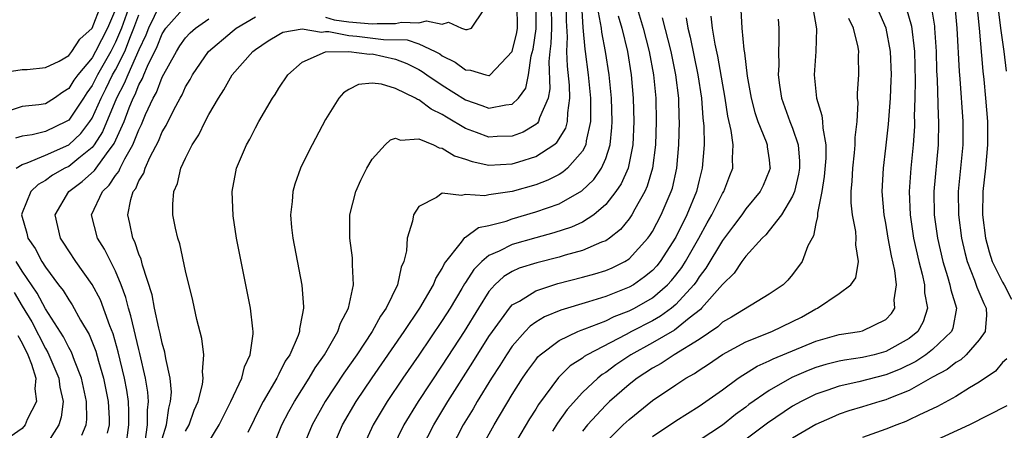
# Model space of a CAD drawing. Units: inches. Extents: x 2517000 to 2520000, y 1536000 to 1539000.
# Drawn here: x 2517133 to 2517217, y 1536949 to 1536984 of the extents above; entities that cross this region are included whole.
import ezdxf

# ---------------------------------------------------------------- set-up
doc = ezdxf.new("R2010")
doc.units = ezdxf.units.IN
doc.header["$MEASUREMENT"] = 0
doc.layers.add('LD25171536_2ft', color=115, linetype='Continuous')

msp = doc.modelspace()

# ---------------------------------------------------------------- linework, layer by layer
at = {"layer": 'LD25171536_2ft'}
for points, elevation in [([(2517217.242, 1536991), (2517217, 1536989.765), (2517216.848, 1536989.152), (2517216.825, 1536988.825), (2517216.563, 1536987), (2517216.575, 1536985.425), (2517216.632, 1536984.632), (2517216.832, 1536983), (2517217.111, 1536981), (2517217.308, 1536979.308)], 6964), ([(2517187, 1536947.996), (2517189, 1536949.342), (2517191, 1536950.599), (2517193, 1536952.008), (2517194.344, 1536953), (2517194.734, 1536953.266), (2517195.982, 1536954.018), (2517197, 1536954.475), (2517197.344, 1536954.656), (2517201, 1536956.163), (2517203, 1536956.734), (2517204.75, 1536957), (2517205, 1536957.056), (2517207, 1536958.038), (2517207.473, 1536958.528), (2517207.763, 1536959), (2517207.72, 1536959.72), (2517207.913, 1536961), (2517207.767, 1536962.233), (2517207.48, 1536963.481), (2517207.208, 1536965), (2517207, 1536966.285), (2517206.863, 1536967), (2517206.689, 1536969), (2517206.786, 1536971), (2517207, 1536972.707), (2517207.229, 1536974.772), (2517207.389, 1536977), (2517207.463, 1536978.537), (2517207.471, 1536979), (2517207.401, 1536981), (2517207.012, 1536983.012), (2517205.282, 1536987)], 6954), ([(2517214.769, 1536985.231), (2517214.985, 1536983), (2517215.305, 1536979.305), (2517215.389, 1536978.611), (2517215.54, 1536977), (2517215.699, 1536975), (2517215.714, 1536973), (2517215.537, 1536971), (2517215.312, 1536969), (2517215.276, 1536967), (2517215.529, 1536965), (2517215.835, 1536963.835), (2517216.11, 1536963), (2517217, 1536961.222), (2517217.128, 1536961), (2517217.766, 1536959.766)], 6962), ([(2517131.182, 1536979.182), (2517133, 1536979.457), (2517133.452, 1536979.452), (2517135, 1536979.626), (2517136.178, 1536980.178), (2517137, 1536980.67), (2517137.263, 1536981), (2517137.947, 1536982.053), (2517139, 1536982.995), (2517139.775, 1536985)], 6908), ([(2517141, 1536984.592), (2517140.31, 1536983), (2517139.305, 1536981), (2517139, 1536980.467), (2517137.779, 1536979), (2517137.45, 1536978.55), (2517137, 1536977.828), (2517136.482, 1536977.518), (2517135.784, 1536977), (2517135, 1536976.52), (2517134.436, 1536976.436), (2517133, 1536976.274), (2517131.906, 1536975.906)], 6910), ([(2517142.229, 1536985), (2517141.508, 1536983), (2517141, 1536981.79), (2517140.6, 1536981), (2517139.459, 1536979), (2517139, 1536978.089), (2517138.541, 1536977.459), (2517138.255, 1536977), (2517137, 1536975.127), (2517136.788, 1536975), (2517135, 1536974.146), (2517133.864, 1536973.864), (2517133, 1536973.742), (2517132.431, 1536973.569)], 6912), ([(2517144.797, 1536985), (2517143.834, 1536983), (2517143.597, 1536982.403), (2517143, 1536981.139), (2517142.049, 1536979), (2517141.756, 1536978.244), (2517141.104, 1536977), (2517139.9, 1536974.1), (2517139.186, 1536973), (2517139, 1536972.762), (2517137.854, 1536971.853), (2517137, 1536971.154), (2517136.679, 1536971), (2517135.612, 1536970.388), (2517135, 1536969.928), (2517134.391, 1536969.609), (2517133.747, 1536969), (2517133, 1536967.173), (2517132.943, 1536967), (2517133.423, 1536965.423), (2517133.503, 1536965), (2517134.113, 1536964.113), (2517134.683, 1536963), (2517135, 1536962.498), (2517136.124, 1536961), (2517136.51, 1536960.51), (2517137, 1536959.701), (2517137.296, 1536959.296), (2517138.019, 1536957.981), (2517138.748, 1536956.748), (2517139.312, 1536955.312), (2517139.546, 1536954.454), (2517139.985, 1536953), (2517140.376, 1536951), (2517140.451, 1536949.549), (2517140.454, 1536949), (2517140.284, 1536948.284)], 6916), ([(2517141.894, 1536947), (2517142.155, 1536949), (2517142.148, 1536950.148), (2517142.107, 1536951), (2517141.966, 1536951.966), (2517141.774, 1536953), (2517141.242, 1536955.242), (2517140.799, 1536956.799), (2517140.524, 1536957.476), (2517139.709, 1536959.709), (2517139, 1536961.04), (2517137.615, 1536963), (2517137, 1536963.907), (2517136.576, 1536964.576), (2517136.285, 1536965), (2517135.825, 1536967), (2517137.009, 1536969), (2517138.157, 1536969.843), (2517139.207, 1536970.793), (2517139.341, 1536971), (2517140.238, 1536972.239), (2517140.899, 1536973.101), (2517141.746, 1536975), (2517142.183, 1536976.183), (2517142.518, 1536977), (2517142.684, 1536977.316), (2517143, 1536978.134), (2517143.312, 1536978.688), (2517143.428, 1536979), (2517143.746, 1536979.746), (2517144.573, 1536981.427), (2517145, 1536982.5), (2517145.328, 1536983), (2517147, 1536984.877)], 6918), ([(2517147, 1536948.467), (2517147.304, 1536949), (2517147.742, 1536950.258), (2517148.076, 1536951), (2517148.455, 1536952.455), (2517148.516, 1536953), (2517148.454, 1536953.546), (2517148.567, 1536955), (2517148.404, 1536956.404), (2517147.979, 1536958.021), (2517147.642, 1536959.641), (2517147, 1536962.207), (2517146.521, 1536964.521), (2517146.354, 1536965), (2517146.155, 1536965.845), (2517145.932, 1536967), (2517145.908, 1536967.908), (2517145.996, 1536969), (2517146.326, 1536969.674), (2517146.607, 1536971), (2517147, 1536971.85), (2517147.579, 1536973), (2517148.144, 1536973.856), (2517148.682, 1536975), (2517149, 1536975.598), (2517149.822, 1536977), (2517150.288, 1536977.712), (2517150.994, 1536979), (2517152.767, 1536981), (2517153, 1536981.182), (2517154.092, 1536981.908), (2517155, 1536982.464), (2517155.354, 1536982.646), (2517157, 1536982.951), (2517158.659, 1536982.659), (2517159, 1536982.715), (2517159.281, 1536982.719), (2517161, 1536982.371), (2517161.677, 1536982.323), (2517163.963, 1536982.037), (2517165.998, 1536981.998), (2517167, 1536981.645), (2517168.399, 1536981), (2517168.786, 1536980.785), (2517169, 1536980.631), (2517170.09, 1536980.09), (2517171, 1536979.427), (2517171.409, 1536979.409), (2517172.739, 1536979), (2517173, 1536978.937), (2517173.051, 1536978.949), (2517173.113, 1536979), (2517175, 1536980.998), (2517175.381, 1536982.619), (2517175.439, 1536983), (2517175.413, 1536985)], 6924), ([(2517149, 1536947.549), (2517149.898, 1536949), (2517150.898, 1536951), (2517151.821, 1536953), (2517152.043, 1536953.957), (2517152.547, 1536955), (2517152.802, 1536956.802), (2517152.801, 1536957), (2517152.763, 1536957.237), (2517152.577, 1536959), (2517151.372, 1536965), (2517151.079, 1536966.921), (2517151.005, 1536969), (2517151.307, 1536970.693), (2517151.38, 1536971), (2517152.226, 1536973), (2517152.512, 1536973.488), (2517153, 1536974.457), (2517153.296, 1536975), (2517154.449, 1536977), (2517154.676, 1536977.324), (2517155, 1536977.842), (2517155.775, 1536979), (2517157, 1536980.073), (2517159, 1536980.968), (2517160.987, 1536981.013), (2517162.779, 1536980.779), (2517163, 1536980.789), (2517165, 1536980.341), (2517165.964, 1536979.965), (2517167, 1536979.443), (2517167.285, 1536979.285), (2517167.681, 1536979), (2517169, 1536978.104), (2517171, 1536976.845), (2517172.376, 1536976.376), (2517173, 1536976.129), (2517174.434, 1536976.434), (2517175, 1536976.473), (2517175.542, 1536977), (2517176.154, 1536977.846), (2517176.386, 1536979), (2517176.627, 1536980.627), (2517176.792, 1536981.208), (2517177.049, 1536982.951), (2517177.038, 1536985)], 6926), ([(2517178.337, 1536985), (2517178.352, 1536983), (2517178.305, 1536981.695), (2517178.213, 1536981), (2517178.128, 1536980.128), (2517178.212, 1536977.788), (2517178.063, 1536977), (2517177.324, 1536975.324), (2517177.245, 1536975), (2517177.15, 1536974.85), (2517177, 1536974.737), (2517175.923, 1536974.077), (2517175, 1536973.741), (2517173.707, 1536973.707), (2517173, 1536973.667), (2517171.934, 1536974.066), (2517171, 1536974.385), (2517169.357, 1536975.357), (2517169, 1536975.595), (2517168.053, 1536976.053), (2517167, 1536976.862), (2517166.886, 1536976.886), (2517166.711, 1536977), (2517165, 1536977.825), (2517163.801, 1536978.199), (2517163, 1536978.277), (2517161.822, 1536978.178), (2517161, 1536977.754), (2517160.539, 1536977.461), (2517160.141, 1536977), (2517159, 1536975.177), (2517157.84, 1536973), (2517157, 1536971.306), (2517156.852, 1536971), (2517156.367, 1536969.633), (2517156.185, 1536969), (2517156.132, 1536968.132), (2517156.004, 1536967), (2517156.097, 1536965.903), (2517156.2, 1536965), (2517156.955, 1536960.955), (2517157.112, 1536959.112), (2517157.108, 1536959), (2517157, 1536958.406), (2517156.769, 1536957.231), (2517156.766, 1536957), (2517156.653, 1536956.653), (2517155.93, 1536955), (2517155.554, 1536954.446), (2517155, 1536953.326), (2517154.876, 1536953.124), (2517154.83, 1536953), (2517153.663, 1536951), (2517153.432, 1536950.568), (2517152.331, 1536948.331)], 6928), ([(2517154.453, 1536947), (2517155.269, 1536949), (2517155.858, 1536950.142), (2517156.33, 1536951), (2517157.602, 1536953), (2517158.12, 1536953.88), (2517158.907, 1536955), (2517160.061, 1536957), (2517160.275, 1536957.725), (2517160.976, 1536959), (2517161.394, 1536961), (2517161.297, 1536962.704), (2517161.32, 1536963), (2517161.301, 1536963.302), (2517161.071, 1536965), (2517161.091, 1536967), (2517161.604, 1536969), (2517162.028, 1536969.972), (2517162.549, 1536971), (2517163, 1536971.757), (2517164.113, 1536973), (2517164.57, 1536973.429), (2517165, 1536973.565), (2517165.411, 1536973.411), (2517167, 1536973.511), (2517168.248, 1536973), (2517168.742, 1536972.742), (2517169, 1536972.721), (2517170.054, 1536972.054), (2517171, 1536971.77), (2517171.563, 1536971.563), (2517173, 1536971.256), (2517175, 1536971.36), (2517175.549, 1536971.549), (2517177, 1536971.992), (2517178.567, 1536973), (2517178.814, 1536973.186), (2517179.585, 1536974.415), (2517179.734, 1536975), (2517179.741, 1536975.741), (2517179.938, 1536977), (2517179.901, 1536978.099), (2517179.732, 1536979.731), (2517179.683, 1536981), (2517179.736, 1536982.263), (2517179.64, 1536983.64), (2517179.63, 1536985)], 6930), ([(2517180.916, 1536985), (2517181.047, 1536983.047), (2517181.204, 1536981.204), (2517181.243, 1536981), (2517181.498, 1536979), (2517181.695, 1536977), (2517181.684, 1536975.684), (2517181.71, 1536975), (2517181.329, 1536973.329), (2517181.293, 1536973), (2517181, 1536972.453), (2517179.727, 1536971), (2517179.339, 1536970.661), (2517179, 1536970.459), (2517178.031, 1536969.969), (2517177, 1536969.573), (2517175, 1536969), (2517173, 1536968.704), (2517172.633, 1536968.633), (2517171, 1536968.75), (2517170.651, 1536968.651), (2517169, 1536968.853), (2517168.492, 1536968.492), (2517167, 1536967.718), (2517166.543, 1536967), (2517166.446, 1536966.446), (2517165.992, 1536965), (2517165.924, 1536963.924), (2517165.704, 1536963), (2517165.475, 1536962.525), (2517165.158, 1536961), (2517164.189, 1536959), (2517163.7, 1536958.3), (2517162.998, 1536957), (2517161.666, 1536955), (2517160.572, 1536953.428), (2517158.972, 1536951), (2517157.863, 1536949), (2517157.028, 1536947)], 6932), ([(2517159, 1536983.937), (2517159.725, 1536983.725), (2517161, 1536983.536), (2517163, 1536983.361), (2517163.412, 1536983.412), (2517165, 1536983.397), (2517165.513, 1536983.513), (2517167, 1536983.47), (2517167.637, 1536983.637), (2517169, 1536983.339), (2517169.523, 1536983.523), (2517170.645, 1536983), (2517171, 1536982.886), (2517171.12, 1536982.88), (2517171.49, 1536983), (2517172.558, 1536984.558)], 6922), ([(2517159.591, 1536947), (2517160.465, 1536949), (2517161.621, 1536951), (2517162.981, 1536953.019), (2517165.734, 1536957), (2517167.074, 1536959), (2517168.253, 1536961), (2517168.446, 1536961.554), (2517169, 1536962.411), (2517169.186, 1536962.814), (2517170.642, 1536964.641), (2517170.932, 1536965.068), (2517171, 1536965.089), (2517172.094, 1536965.906), (2517173, 1536966.074), (2517174.469, 1536966.469), (2517175, 1536966.664), (2517177, 1536967.241), (2517179, 1536967.941), (2517180.956, 1536969.044), (2517181.977, 1536970.023), (2517182.643, 1536971), (2517183, 1536971.821), (2517183.382, 1536973), (2517183.527, 1536974.473), (2517183.548, 1536975), (2517183.481, 1536977), (2517183.3, 1536979), (2517182.992, 1536981), (2517182.669, 1536982.669), (2517182.641, 1536983), (2517182.383, 1536984.383)], 6934), ([(2517185.611, 1536985), (2517186.221, 1536983), (2517186.728, 1536981), (2517187.096, 1536979), (2517187.294, 1536977), (2517187.33, 1536975), (2517187.255, 1536973), (2517187.003, 1536970.998), (2517186.559, 1536969.441), (2517186.354, 1536969), (2517185.498, 1536967.497), (2517185.238, 1536967), (2517185, 1536966.655), (2517184.262, 1536965.738), (2517183.332, 1536965), (2517183, 1536964.773), (2517182.649, 1536964.649), (2517181, 1536963.94), (2517179.54, 1536963.54), (2517179, 1536963.371), (2517177.104, 1536962.896), (2517175.588, 1536962.413), (2517175, 1536962.148), (2517174.28, 1536961.72), (2517173.497, 1536961), (2517173, 1536960.436), (2517172.09, 1536959), (2517170.866, 1536957), (2517169, 1536954.121), (2517166.921, 1536951), (2517165.699, 1536949), (2517164.723, 1536947)], 6938), ([(2517194.562, 1536984.562), (2517194.662, 1536983), (2517194.83, 1536981.17), (2517194.885, 1536980.885), (2517195.127, 1536978.873), (2517195.459, 1536977), (2517195.775, 1536975.775), (2517196.044, 1536975), (2517196.753, 1536973.246), (2517196.833, 1536973), (2517196.839, 1536972.839), (2517197, 1536971.7), (2517197.072, 1536971.073), (2517197.08, 1536971), (2517197, 1536970.765), (2517196.477, 1536969.523), (2517196.229, 1536969), (2517195, 1536967.515), (2517194.649, 1536967), (2517193.95, 1536966.05), (2517193, 1536964.798), (2517191.581, 1536962.419), (2517191, 1536961.683), (2517190.736, 1536961.263), (2517190.54, 1536961), (2517189, 1536959.312), (2517188.627, 1536959), (2517187.69, 1536958.31), (2517187, 1536957.922), (2517185.21, 1536957), (2517184.741, 1536956.741), (2517181.416, 1536955), (2517181.157, 1536954.843), (2517181, 1536954.712), (2517179.958, 1536954.042), (2517178.954, 1536953.046), (2517177.251, 1536950.749), (2517177, 1536950.331), (2517176.476, 1536949.524), (2517174.984, 1536947)], 6946), ([(2517200.743, 1536984.743), (2517201.045, 1536982.955), (2517201.011, 1536981), (2517200.843, 1536979), (2517201.042, 1536977), (2517201.524, 1536975.524), (2517201.575, 1536975), (2517201.586, 1536974.414), (2517201.853, 1536973), (2517201.846, 1536971.846), (2517201.721, 1536970.28), (2517201.503, 1536969), (2517201.134, 1536967.134), (2517201.144, 1536966.856), (2517201, 1536966.266), (2517200.806, 1536965.194), (2517200.673, 1536965), (2517200.328, 1536964.328), (2517199.828, 1536963), (2517199, 1536961.896), (2517198.597, 1536961.404), (2517198.196, 1536961), (2517197, 1536960.184), (2517193.772, 1536958.229), (2517193, 1536957.794), (2517192.596, 1536957.404), (2517191, 1536956.322), (2517188.856, 1536955), (2517187.739, 1536954.261), (2517187, 1536953.857), (2517185.7, 1536953), (2517185, 1536952.447), (2517183.328, 1536951), (2517183, 1536950.694), (2517181.437, 1536949), (2517181, 1536948.461)], 6950), ([(2517208.737, 1536984.737), (2517209.182, 1536983.181), (2517209.446, 1536981), (2517209.51, 1536978.49), (2517209.485, 1536977), (2517209.436, 1536975.436), (2517209.448, 1536975), (2517209.437, 1536974.562), (2517209.333, 1536973), (2517209.133, 1536971), (2517209, 1536969), (2517209.079, 1536967), (2517209.379, 1536965), (2517209.809, 1536963), (2517210.099, 1536961.902), (2517210.294, 1536961), (2517210.321, 1536960.321), (2517210.574, 1536959), (2517210.184, 1536957.816), (2517209.729, 1536957), (2517209, 1536956.408), (2517207, 1536955.275), (2517206.003, 1536955), (2517205, 1536954.761), (2517203.463, 1536954.537), (2517203, 1536954.447), (2517201.843, 1536954.157), (2517201, 1536953.901), (2517200.344, 1536953.656), (2517198.952, 1536953.048), (2517197, 1536951.94), (2517195.273, 1536950.726), (2517195, 1536950.507), (2517194.129, 1536949.87), (2517193, 1536948.965), (2517191, 1536947.662)], 6956), ([(2517210.879, 1536984.879), (2517211.162, 1536983.162), (2517211.177, 1536983), (2517211.309, 1536981), (2517211.348, 1536979.348), (2517211.392, 1536978.608), (2517211.478, 1536975.478), (2517211.508, 1536975), (2517211.47, 1536973), (2517211.108, 1536969), (2517211.147, 1536967), (2517211.43, 1536965), (2517211.88, 1536963), (2517212.29, 1536961.71), (2517212.486, 1536961), (2517212.56, 1536960.559), (2517213.043, 1536959), (2517212.728, 1536957.272), (2517212.627, 1536957), (2517211, 1536955.463), (2517210.415, 1536955), (2517209.573, 1536954.428), (2517208.229, 1536953.77), (2517207, 1536953.268), (2517204.669, 1536952.669), (2517203, 1536952.317), (2517201.938, 1536951.938), (2517201, 1536951.628), (2517199.729, 1536951), (2517199, 1536950.589), (2517196.865, 1536949.135), (2517193, 1536946.261)], 6958), ([(2517212.893, 1536984.893), (2517213.074, 1536983), (2517213.282, 1536979.281), (2517213.337, 1536978.663), (2517213.591, 1536975), (2517213.59, 1536973), (2517213.205, 1536969), (2517213.208, 1536967), (2517213.473, 1536965), (2517213.76, 1536963.76), (2517213.963, 1536963), (2517214.599, 1536961.401), (2517214.797, 1536960.798), (2517215.384, 1536959.384), (2517215.59, 1536959), (2517215.614, 1536958.386), (2517215.51, 1536957), (2517215, 1536956.28), (2517213.888, 1536955), (2517213.432, 1536954.568), (2517213, 1536954.326), (2517212.26, 1536953.74), (2517211, 1536953.088), (2517209, 1536951.949), (2517207.259, 1536951.259), (2517207, 1536951.143), (2517206.468, 1536951), (2517205, 1536950.535), (2517203.813, 1536950.187), (2517203, 1536949.902), (2517202.364, 1536949.636), (2517201, 1536949.031), (2517199, 1536947.857)], 6960), ([(2517132.502, 1536971), (2517133, 1536971.315), (2517133.442, 1536971.442), (2517135, 1536972.101), (2517137, 1536972.987), (2517138.035, 1536973.965), (2517138.81, 1536975), (2517139, 1536975.295), (2517139.769, 1536977), (2517140.187, 1536977.813), (2517140.76, 1536979), (2517141, 1536979.421), (2517141.796, 1536981), (2517142.28, 1536982.28), (2517142.582, 1536983), (2517143, 1536984.15)], 6914), ([(2517143.551, 1536947.552), (2517143.752, 1536949), (2517143.744, 1536950.256), (2517143.838, 1536951), (2517143.789, 1536951.789), (2517143.587, 1536953), (2517143.101, 1536955.101), (2517143, 1536955.467), (2517142.332, 1536958.332), (2517142.117, 1536959), (2517141.898, 1536959.898), (2517141.481, 1536961), (2517141, 1536962.175), (2517140.062, 1536964.062), (2517139.474, 1536965), (2517138.957, 1536967), (2517139.883, 1536969), (2517140.469, 1536969.531), (2517141, 1536970.356), (2517141.291, 1536970.71), (2517141.404, 1536971), (2517141.797, 1536971.797), (2517142.498, 1536973), (2517143, 1536974.278), (2517143.245, 1536974.755), (2517143.589, 1536975.589), (2517144.235, 1536977), (2517144.51, 1536977.489), (2517145, 1536978.802), (2517146.224, 1536981), (2517146.525, 1536981.475), (2517147, 1536982.163), (2517147.404, 1536982.595), (2517147.847, 1536983), (2517149, 1536983.808)], 6920), ([(2517145, 1536947.798), (2517145.374, 1536949), (2517145.563, 1536950.437), (2517145.731, 1536951), (2517145.79, 1536951.79), (2517145.685, 1536953), (2517145.311, 1536954.689), (2517145.237, 1536955.238), (2517145, 1536956.004), (2517144.834, 1536956.834), (2517144.71, 1536957.29), (2517144.357, 1536959), (2517144.144, 1536960.144), (2517143.309, 1536962.691), (2517143.195, 1536963.195), (2517143, 1536963.631), (2517142.67, 1536964.67), (2517142.496, 1536965), (2517142.246, 1536966.246), (2517142.05, 1536967), (2517142.308, 1536968.308), (2517142.533, 1536969), (2517142.743, 1536969.257), (2517143, 1536969.911), (2517143.425, 1536970.575), (2517143.543, 1536971), (2517143.983, 1536971.983), (2517144.686, 1536973.314), (2517145, 1536974.099), (2517145.345, 1536974.655), (2517146.002, 1536976.002), (2517146.537, 1536977), (2517146.709, 1536977.291), (2517147, 1536977.961), (2517147.391, 1536978.609), (2517147.591, 1536979), (2517148.965, 1536981), (2517151, 1536982.727), (2517151.343, 1536983), (2517153, 1536983.979)], 6922), ([(2517184.071, 1536984.071), (2517184.381, 1536983), (2517184.855, 1536981), (2517185.188, 1536979), (2517185.354, 1536977), (2517185.4, 1536975), (2517185.316, 1536973), (2517184.909, 1536971), (2517184.334, 1536969.666), (2517183.877, 1536969), (2517183, 1536967.877), (2517181.97, 1536967), (2517181, 1536966.375), (2517180.06, 1536965.941), (2517178.55, 1536965.45), (2517177, 1536965.028), (2517175, 1536964.454), (2517173.882, 1536963.882), (2517173, 1536963.506), (2517172.394, 1536963), (2517171.695, 1536962.305), (2517171, 1536961.203), (2517170.912, 1536961.088), (2517170.686, 1536960.686), (2517169.669, 1536959), (2517169, 1536957.938), (2517167, 1536954.973), (2517165.632, 1536953), (2517164.279, 1536951), (2517163.085, 1536949), (2517162.159, 1536947)], 6936), ([(2517167.251, 1536947), (2517168.263, 1536949), (2517169.47, 1536951), (2517171.627, 1536954.373), (2517173, 1536956.571), (2517173.29, 1536957), (2517174.759, 1536959), (2517175, 1536959.269), (2517175.609, 1536959.609), (2517177, 1536960.494), (2517178.899, 1536961.101), (2517181, 1536961.648), (2517182.058, 1536961.942), (2517183, 1536962.234), (2517183.539, 1536962.462), (2517184.635, 1536963), (2517185, 1536963.229), (2517186.619, 1536965), (2517186.782, 1536965.218), (2517187, 1536965.572), (2517187.764, 1536967), (2517188.618, 1536969), (2517188.707, 1536969.293), (2517189.085, 1536971), (2517189.27, 1536973), (2517189.324, 1536975), (2517189.302, 1536975.302), (2517189.25, 1536977), (2517188.992, 1536979), (2517188.595, 1536981), (2517187.878, 1536983.878)], 6940), ([(2517189.881, 1536983.881), (2517190.042, 1536983), (2517190.234, 1536982.234), (2517190.892, 1536979), (2517191.206, 1536977), (2517191.327, 1536975.327), (2517191.414, 1536974.586), (2517191.424, 1536973), (2517191.274, 1536971), (2517191, 1536969.973), (2517190.773, 1536969), (2517189.953, 1536967), (2517189, 1536965.084), (2517187.657, 1536963), (2517187.367, 1536962.633), (2517187, 1536962.24), (2517186.326, 1536961.674), (2517185.367, 1536961), (2517185, 1536960.784), (2517183, 1536960.002), (2517181.539, 1536959.539), (2517179.163, 1536958.837), (2517177.743, 1536958.257), (2517177, 1536957.788), (2517176.536, 1536957.464), (2517176.104, 1536957), (2517175, 1536955.746), (2517174.488, 1536955), (2517173.92, 1536954.08), (2517173.213, 1536953), (2517171.994, 1536951), (2517171.634, 1536950.366), (2517170.795, 1536949), (2517169.749, 1536947)], 6942), ([(2517172.324, 1536947), (2517173.446, 1536949), (2517175, 1536951.603), (2517175.872, 1536953), (2517176.334, 1536953.666), (2517177, 1536954.578), (2517177.188, 1536954.812), (2517177.389, 1536955), (2517179, 1536956.221), (2517180.624, 1536957), (2517180.888, 1536957.112), (2517181.219, 1536957.219), (2517183, 1536957.922), (2517183.72, 1536958.281), (2517185, 1536958.766), (2517185.457, 1536959), (2517187, 1536959.887), (2517188.302, 1536961), (2517188.639, 1536961.361), (2517189, 1536961.817), (2517189.506, 1536962.494), (2517189.823, 1536963), (2517190.964, 1536965), (2517191.687, 1536966.313), (2517192.088, 1536967), (2517193, 1536968.839), (2517193.107, 1536969), (2517193.629, 1536970.371), (2517193.893, 1536971), (2517193.857, 1536971.858), (2517193.914, 1536973), (2517193.759, 1536974.241), (2517193.455, 1536975.454), (2517193.227, 1536977), (2517192.597, 1536980.597), (2517192.367, 1536981.633), (2517192.143, 1536983), (2517192.028, 1536984.029)], 6944), ([(2517197.764, 1536983.764), (2517197.818, 1536983), (2517197.826, 1536981.826), (2517197.79, 1536981), (2517197.817, 1536979.818), (2517197.773, 1536979), (2517197.878, 1536978.122), (2517198.046, 1536977), (2517198.772, 1536975), (2517199, 1536974.426), (2517199.482, 1536973), (2517199.604, 1536971.604), (2517199.601, 1536971), (2517199.521, 1536970.479), (2517199.167, 1536969), (2517199, 1536968.589), (2517198.06, 1536967), (2517197, 1536965.653), (2517196.704, 1536965.296), (2517196.398, 1536965), (2517195, 1536963.455), (2517194.667, 1536963), (2517194.011, 1536961.989), (2517193, 1536961.033), (2517191.219, 1536959), (2517191.108, 1536958.892), (2517190.148, 1536958.148), (2517188.883, 1536957.116), (2517187, 1536956.016), (2517185.152, 1536955), (2517183.861, 1536954.139), (2517183, 1536953.496), (2517182.691, 1536953.309), (2517182.319, 1536953), (2517181, 1536951.759), (2517179.698, 1536950.302), (2517178.87, 1536949.13), (2517178.446, 1536948.446)], 6948), ([(2517183, 1536947.502), (2517184.505, 1536949), (2517185, 1536949.463), (2517187, 1536951.084), (2517189, 1536952.434), (2517189.872, 1536953), (2517190.604, 1536953.396), (2517191, 1536953.674), (2517191.811, 1536954.189), (2517193, 1536955.018), (2517195, 1536956.101), (2517197.236, 1536957), (2517199, 1536957.844), (2517199.77, 1536958.23), (2517201, 1536958.939), (2517201.141, 1536959), (2517203, 1536960.264), (2517203.992, 1536961), (2517204.417, 1536961.583), (2517204.651, 1536963), (2517204.429, 1536964.428), (2517204.464, 1536965), (2517204.417, 1536965.583), (2517204.139, 1536967), (2517204.026, 1536968.027), (2517204.024, 1536969), (2517204.114, 1536969.886), (2517204.16, 1536971), (2517204.317, 1536972.318), (2517204.382, 1536973), (2517204.371, 1536973.629), (2517204.527, 1536975), (2517204.625, 1536976.625), (2517204.58, 1536977), (2517204.569, 1536977.43), (2517204.676, 1536979), (2517204.652, 1536980.652), (2517204.673, 1536981), (2517204.627, 1536981.373), (2517204.226, 1536983), (2517203.822, 1536983.822)], 6952), ([(2517138.112, 1536948.112), (2517138.491, 1536949), (2517138.543, 1536949.457), (2517138.536, 1536951), (2517138.108, 1536953), (2517137.5, 1536954.5), (2517137.231, 1536955.231), (2517137, 1536955.627), (2517136.551, 1536956.551), (2517135, 1536958.947), (2517134.282, 1536960.282), (2517133, 1536962.176), (2517132.489, 1536963)], 6914), ([(2517132.331, 1536960.33), (2517133, 1536959.158), (2517133.825, 1536957.825), (2517135, 1536955.53), (2517135.206, 1536955.206), (2517135.306, 1536955), (2517136.149, 1536953), (2517136.233, 1536952.233), (2517136.512, 1536951), (2517136.359, 1536949.641), (2517136.153, 1536949), (2517135, 1536947.202)], 6912), ([(2517132.644, 1536956.644), (2517133, 1536955.997), (2517133.503, 1536955), (2517133.811, 1536954.189), (2517134.168, 1536953), (2517134.089, 1536952.089), (2517134.239, 1536951), (2517133.45, 1536949.45), (2517133.276, 1536949), (2517133, 1536948.693), (2517131.969, 1536947.969)], 6910), ([(2517217.353, 1536954.647), (2517217, 1536954.34), (2517216.396, 1536953.604), (2517215, 1536952.651), (2517214.157, 1536952.157), (2517213, 1536951.425), (2517211.426, 1536950.574), (2517209.829, 1536949.829), (2517209, 1536949.412), (2517208.716, 1536949.284), (2517207.943, 1536949), (2517207, 1536948.62), (2517205, 1536947.902)], 6962), ([(2517217.373, 1536950.627), (2517214.159, 1536949), (2517211, 1536947.542)], 6964)]:
    msp.add_lwpolyline(points, dxfattribs=dict(at, elevation=elevation))

doc.saveas('drawing.dxf')
